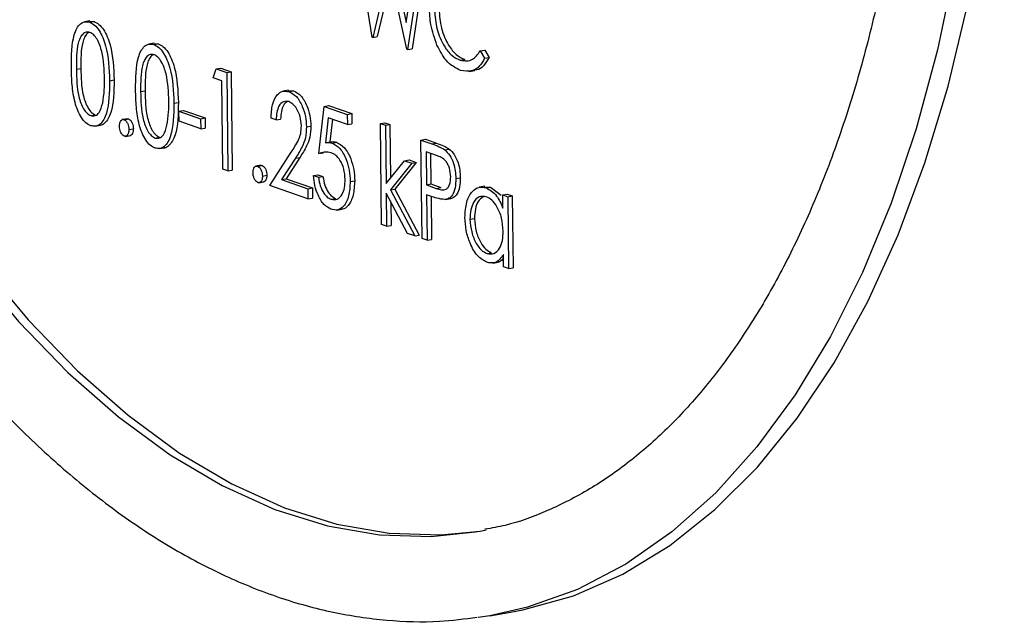
# Model space of a CAD drawing. Units: inches. Extents: x 0.3 to 10.6, y 0.4 to 8.2.
# Drawn here: x 8.4 to 8.4, y 7.5 to 7.5 of the extents above; entities that cross this region are included whole.
import ezdxf

# ---------------------------------------------------------------- set-up
doc = ezdxf.new("R2010")
doc.units = ezdxf.units.IN
doc.header["$MEASUREMENT"] = 0

msp = doc.modelspace()

# ---------------------------------------------------------------- linework, layer by layer
at = {"color": 7, "linetype": 'Continuous', "lineweight": 25}
for p, q in [((8.41226813, 7.48867132), (8.41180268, 7.4916661)), ((8.41276719, 7.49133057), (8.41325577, 7.48909725)), ((8.41325577, 7.48909725), (8.41355228, 7.49105746)), ((8.41370164, 7.4910055), (8.41329522, 7.48831402)), ((8.41383156, 7.49102771), (8.41342514, 7.48833622)), ((8.41275975, 7.49066694), (8.41228899, 7.48866406)), ((8.41327436, 7.48832128), (8.41275975, 7.49066694)), ((8.41282001, 7.49039254), (8.41241891, 7.48868626)), ((8.40411355, 7.4891404), (8.40395119, 7.48911266)), ((8.40409751, 7.489136), (8.40423165, 7.4891236)), ((8.40410172, 7.4891014), (8.40423165, 7.4891236)), ((8.40597071, 7.48849435), (8.40580835, 7.4884666)), ((8.40595467, 7.48848995), (8.40608881, 7.48847755)), ((8.40595888, 7.48845535), (8.40608881, 7.48847755)), ((8.41228899, 7.48866406), (8.41226813, 7.48867132)), ((8.41228899, 7.48866406), (8.41241891, 7.48868626)), ((8.41329522, 7.48831402), (8.41327436, 7.48832128)), ((8.41329522, 7.48831402), (8.41342514, 7.48833622)), ((8.41539292, 7.48827435), (8.41552284, 7.48829656)), ((8.41539292, 7.48827435), (8.4155227, 7.48806067)), ((8.41552284, 7.48829656), (8.41565262, 7.48808287)), ((8.41481703, 7.48800254), (8.41494695, 7.48802474)), ((8.4155227, 7.48806067), (8.41565262, 7.48808287)), ((8.40372065, 7.48774489), (8.40385058, 7.4877671)), ((8.40767256, 7.48749603), (8.40776481, 7.48775448)), ((8.40776481, 7.48775448), (8.40789473, 7.48777669)), ((8.40776481, 7.48775448), (8.40806573, 7.4876498)), ((8.40789473, 7.48777669), (8.40819565, 7.48767201)), ((8.40806573, 7.4876498), (8.40819565, 7.48767201)), ((8.40806573, 7.4876498), (8.40809818, 7.48480565)), ((8.40819565, 7.48767201), (8.4082281, 7.48482785)), ((8.41507701, 7.48767853), (8.41523937, 7.48770628)), ((8.40468062, 7.48740982), (8.40481054, 7.48743202)), ((8.40792296, 7.48740892), (8.40767256, 7.48749603)), ((8.40795208, 7.48485647), (8.40792296, 7.48740892)), ((8.4055779, 7.48709881), (8.40570782, 7.48712102)), ((8.40985654, 7.48713674), (8.40969418, 7.48710899)), ((8.40984105, 7.48712722), (8.40999853, 7.48711748)), ((8.40986861, 7.48709527), (8.40999853, 7.48711748)), ((8.40653778, 7.48676376), (8.4066677, 7.48678597)), ((8.40668595, 7.48653176), (8.40681587, 7.48655397)), ((8.40668595, 7.48653176), (8.4073119, 7.48631401)), ((8.40668927, 7.48624006), (8.40668595, 7.48653176)), ((8.40681587, 7.48655397), (8.40744182, 7.48633622)), ((8.41073211, 7.48530582), (8.41088284, 7.48666981)), ((8.41088284, 7.48666981), (8.41101277, 7.48669202)), ((8.41088284, 7.48666981), (8.4115506, 7.48643752)), ((8.41101277, 7.48669202), (8.41168052, 7.48645973)), ((8.4115506, 7.48643752), (8.41168052, 7.48645973)), ((8.41168052, 7.48645973), (8.41168385, 7.48616802)), ((8.4041374, 7.4864014), (8.40426732, 7.4864236)), ((8.40520469, 7.48631388), (8.40504233, 7.48628613)), ((8.40509868, 7.48628491), (8.40522861, 7.48630712)), ((8.40518857, 7.48630951), (8.40522861, 7.48630712)), ((8.40731523, 7.48602231), (8.40668927, 7.48624006)), ((8.4073119, 7.48631401), (8.40744182, 7.48633622)), ((8.4073119, 7.48631401), (8.40731523, 7.48602231)), ((8.40744182, 7.48633622), (8.40744515, 7.48604451)), ((8.40949466, 7.48628107), (8.40934864, 7.48633187)), ((8.40949466, 7.48628107), (8.40962458, 7.48630328)), ((8.41100025, 7.48633842), (8.41092111, 7.48562085)), ((8.41155392, 7.48614581), (8.41100025, 7.48633842)), ((8.41112304, 7.48629572), (8.41105103, 7.48564305)), ((8.4115506, 7.48643752), (8.41155392, 7.48614581)), ((8.41155392, 7.48614581), (8.41168385, 7.48616802)), ((8.41250963, 7.48617654), (8.41263956, 7.48619874)), ((8.41250963, 7.48617654), (8.41265573, 7.48612571)), ((8.41254292, 7.48325946), (8.41250963, 7.48617654)), ((8.41263956, 7.48619874), (8.41278566, 7.48614792)), ((8.40425816, 7.48609453), (8.40442052, 7.48612228)), ((8.40523706, 7.48600071), (8.40536698, 7.48602291)), ((8.40731523, 7.48602231), (8.40744515, 7.48604451)), ((8.41036992, 7.48607874), (8.41049984, 7.48610094)), ((8.41265573, 7.48612571), (8.41278566, 7.48614792)), ((8.41265573, 7.48612571), (8.41267498, 7.48443928)), ((8.41278566, 7.48614792), (8.41280334, 7.48459851)), ((8.4051272, 7.4858041), (8.40528956, 7.48583184)), ((8.40599456, 7.48575535), (8.40612448, 7.48577755)), ((8.41092111, 7.48562085), (8.41105103, 7.48564305)), ((8.41111221, 7.48560942), (8.41124213, 7.48563162)), ((8.41367902, 7.48569711), (8.41380894, 7.48571931)), ((8.41367902, 7.48569711), (8.41399827, 7.48558605)), ((8.41371147, 7.48285296), (8.41367902, 7.48569711)), ((8.41380894, 7.48571931), (8.41412819, 7.48560825)), ((8.41399827, 7.48558605), (8.41412819, 7.48560825)), ((8.40611532, 7.48544848), (8.40627768, 7.48547623)), ((8.40930845, 7.48438463), (8.40992627, 7.48534213)), ((8.41073211, 7.48530582), (8.41086203, 7.48532802)), ((8.4141261, 7.48525103), (8.41382844, 7.48535458)), ((8.41382844, 7.48535458), (8.41383926, 7.48440652)), ((8.41395914, 7.48530912), (8.41396918, 7.48442873)), ((8.4143695, 7.48541435), (8.41449943, 7.48543655)), ((8.41005229, 7.48517287), (8.4096537, 7.48455508)), ((8.41018221, 7.48519508), (8.40978363, 7.48457728)), ((8.41005229, 7.48517287), (8.41018221, 7.48519508)), ((8.41267498, 7.48443928), (8.41320651, 7.48509879)), ((8.4134165, 7.48502574), (8.41279974, 7.48425968)), ((8.41354642, 7.48504794), (8.41292966, 7.48428189)), ((8.41320651, 7.48509879), (8.41333644, 7.48512099)), ((8.41320651, 7.48509879), (8.4134165, 7.48502574)), ((8.41333644, 7.48512099), (8.41354642, 7.48504794)), ((8.4134165, 7.48502574), (8.41354642, 7.48504794)), ((8.40809818, 7.48480565), (8.40795208, 7.48485647)), ((8.40809818, 7.48480565), (8.4082281, 7.48482785)), ((8.40906511, 7.48497095), (8.40890275, 7.4849432)), ((8.40895919, 7.48494196), (8.40908911, 7.48496416)), ((8.40904907, 7.48496656), (8.40908911, 7.48496416)), ((8.40898771, 7.48446114), (8.40915006, 7.48448889)), ((8.40909756, 7.48465775), (8.40922748, 7.48467995)), ((8.4096537, 7.48455508), (8.40978363, 7.48457728)), ((8.4096537, 7.48455508), (8.41041109, 7.48429161)), ((8.40978363, 7.48457728), (8.41054101, 7.48431381)), ((8.41057305, 7.48467109), (8.41070298, 7.4846933)), ((8.41057305, 7.48467109), (8.41071915, 7.48462027)), ((8.41070298, 7.4846933), (8.41084908, 7.48464247)), ((8.41071915, 7.48462027), (8.41084908, 7.48464247)), ((8.41163502, 7.48450085), (8.41176495, 7.48452305)), ((8.41468939, 7.48458577), (8.41481931, 7.48460798)), ((8.41041442, 7.4839999), (8.40930845, 7.48438463)), ((8.41041109, 7.48429161), (8.41054101, 7.48431381)), ((8.41041109, 7.48429161), (8.41041442, 7.4839999)), ((8.41054101, 7.48431381), (8.41054434, 7.4840221)), ((8.41329313, 7.48299848), (8.41267809, 7.48416637)), ((8.41267809, 7.48416637), (8.41268902, 7.48320864)), ((8.41279974, 7.48425968), (8.41292966, 7.48428189)), ((8.41279974, 7.48425968), (8.41350279, 7.48292555)), ((8.41292966, 7.48428189), (8.41363271, 7.48294775)), ((8.41383926, 7.48440652), (8.41396918, 7.48442873)), ((8.41383926, 7.48440652), (8.41412428, 7.48430114)), ((8.41396918, 7.48442873), (8.4142542, 7.48432334)), ((8.41412428, 7.48430114), (8.4142542, 7.48432334)), ((8.41552777, 7.48435967), (8.41536541, 7.48433192)), ((8.41551229, 7.48434912), (8.41569406, 7.48433716)), ((8.41556414, 7.48431496), (8.41569406, 7.48433716)), ((8.41569406, 7.48433716), (8.41599703, 7.48410197)), ((8.41041442, 7.4839999), (8.41054434, 7.4840221)), ((8.41108391, 7.48398492), (8.41121383, 7.48400712)), ((8.41281115, 7.48391377), (8.41281894, 7.48323084)), ((8.41395903, 7.48407431), (8.41384259, 7.48411482)), ((8.41384259, 7.48411482), (8.41385757, 7.48280213)), ((8.41397328, 7.48406979), (8.41398749, 7.48282434)), ((8.41438603, 7.48397819), (8.41454839, 7.48400593)), ((8.41604579, 7.48411109), (8.41617571, 7.48413329)), ((8.41605018, 7.48372651), (8.41604579, 7.48411109)), ((8.41604579, 7.48411109), (8.41619189, 7.48406026)), ((8.41617571, 7.48413329), (8.41632181, 7.48408247)), ((8.41619189, 7.48406026), (8.41632181, 7.48408247)), ((8.41619189, 7.48406026), (8.4162156, 7.48198184)), ((8.41632181, 7.48408247), (8.41634553, 7.48200404)), ((8.41124327, 7.48367347), (8.41140563, 7.48370122)), ((8.41509774, 7.48340863), (8.41522767, 7.48343084)), ((8.41268902, 7.48320864), (8.41254292, 7.48325946)), ((8.41268902, 7.48320864), (8.41281894, 7.48323084)), ((8.41350279, 7.48292555), (8.41329313, 7.48299848)), ((8.41350279, 7.48292555), (8.41363271, 7.48294775)), ((8.41385757, 7.48280213), (8.41371147, 7.48285296)), ((8.41385757, 7.48280213), (8.41398749, 7.48282434)), ((8.41558642, 7.48241863), (8.41571634, 7.48244083)), ((8.41575942, 7.48214288), (8.41592178, 7.48217063)), ((8.4160695, 7.48203266), (8.4160654, 7.48239217)), ((8.4162156, 7.48198184), (8.4160695, 7.48203266)), ((8.4162156, 7.48198184), (8.41634553, 7.48200404)), ((8.41566809, 7.47194788), (8.41533811, 7.4718968)), ((8.41566809, 7.47194788), (8.41626906, 7.47205059))]:
    msp.add_line(p, q, dxfattribs=at)
at = {"color": 8, "linetype": 'Continuous', "lineweight": 25, "flags": 128}
for points in [[(8.39078862, 7.50821673), (8.39117741, 7.50551049), (8.39168174, 7.50282187), (8.3922984, 7.50016787), (8.39302363, 7.49756523), (8.3938527, 7.49503044), (8.3947804, 7.49257954), (8.39580087, 7.49022801), (8.39690777, 7.48799067), (8.39809387, 7.48588175), (8.39935189, 7.48391452), (8.40067381, 7.48210143), (8.40205122, 7.48045396), (8.40347548, 7.4789825), (8.40493756, 7.47769638), (8.40642818, 7.47660371), (8.40793795, 7.47571142), (8.4094573, 7.47502515), (8.41097668, 7.47454921), (8.41248641, 7.47428664), (8.41397704, 7.47423907), (8.41525361, 7.47437334)], [(8.42994311, 7.50116917), (8.42991424, 7.49844975), (8.42976533, 7.49578811), (8.42949725, 7.49319985), (8.42911153, 7.49070021), (8.42861052, 7.4883038), (8.42799706, 7.48602473), (8.42727483, 7.48387635), (8.42644804, 7.48187126), (8.42552153, 7.48002125), (8.42450068, 7.47833719), (8.42339164, 7.4768289), (8.42220079, 7.47550528), (8.4209351, 7.47437411), (8.41960206, 7.47344201), (8.41820955, 7.47271441), (8.41676563, 7.47219564), (8.41566809, 7.47194788)]]:
    msp.add_lwpolyline(points, dxfattribs=at)
at = {"color": 7, "linetype": 'Continuous', "lineweight": 25, "flags": 128}
for points in [[(8.39106481, 7.50826393), (8.3914536, 7.50555769), (8.39195792, 7.50286907), (8.39257458, 7.50021507), (8.39329982, 7.49761242), (8.39412889, 7.49507764), (8.39505659, 7.49262674), (8.39607706, 7.49027521), (8.39718395, 7.48803787), (8.39837006, 7.48592895), (8.39962808, 7.48396172), (8.40095, 7.48214863), (8.40232741, 7.48050116), (8.40375167, 7.4790297), (8.40521374, 7.47774358), (8.40670437, 7.47665091), (8.40821414, 7.47575862), (8.40973349, 7.47507235), (8.41125287, 7.47459641), (8.41276259, 7.47433384), (8.41425323, 7.47428627), (8.4153916, 7.47439795)], [(8.41626906, 7.47205059), (8.41662798, 7.47211827), (8.41809445, 7.47253141), (8.41951372, 7.47315505), (8.42087746, 7.47398552), (8.42217779, 7.47501791), (8.4234069, 7.47624623), (8.42455773, 7.4776632), (8.42562347, 7.47926054), (8.42659783, 7.48102889), (8.42747515, 7.48295785), (8.42825029, 7.48503608), (8.42891861, 7.48725144), (8.42947626, 7.4895909), (8.42991993, 7.49204073), (8.4302471, 7.49458654), (8.43045573, 7.49721342), (8.43054464, 7.49990594), (8.43051336, 7.5026483), (8.43036205, 7.50542438), (8.43009157, 7.50821793)], [(8.41525361, 7.47437334), (8.415439, 7.47440684), (8.41556379, 7.47443143)]]:
    msp.add_lwpolyline(points, dxfattribs=at)
at = {"color": 7, "linetype": 'Continuous', "lineweight": 25}
for points, knots in [([(8.40330434, 7.54464057), (8.403224, 7.54463153), (8.40264751, 7.54456665), (8.40160589, 7.54426092), (8.4001942, 7.54371511), (8.39883745, 7.54296679), (8.39753701, 7.54204122), (8.39629981, 7.54093556), (8.39513185, 7.53965537), (8.39404022, 7.53820639), (8.39303135, 7.53659627), (8.39211139, 7.53483475), (8.39128565, 7.53293195), (8.39055819, 7.53089941), (8.38993253, 7.52874876), (8.38941143, 7.52649185), (8.38899681, 7.5241409), (8.38869033, 7.5217081), (8.38849302, 7.51920628), (8.38840538, 7.51664834), (8.38842767, 7.51404744), (8.38855946, 7.51141705), (8.3888, 7.50877073), (8.38914772, 7.50612211), (8.38960078, 7.50348487), (8.39015694, 7.50087271), (8.39081321, 7.49829907), (8.39156648, 7.49577739), (8.39241293, 7.49332061), (8.3933484, 7.49094146), (8.3943684, 7.48865222), (8.39546837, 7.48646491), (8.3966428, 7.48439074), (8.39788654, 7.48244074), (8.39919381, 7.48062513), (8.40055887, 7.47895408), (8.40197544, 7.47743656), (8.403437, 7.47608206), (8.40493629, 7.4748988), (8.40646528, 7.4738951), (8.40801523, 7.47307776), (8.40957591, 7.47245324), (8.41113709, 7.47202318), (8.41268649, 7.47179802), (8.4140818, 7.47174975), (8.41494501, 7.47186371), (8.41530808, 7.47191164)], [0, 0, 0, 0, 0.00365241, 0.02621057, 0.04876436, 0.07139417, 0.09416705, 0.11712005, 0.14025274, 0.16353989, 0.18694098, 0.21041614, 0.2339295, 0.25745639, 0.28097706, 0.30448339, 0.32797247, 0.35144328, 0.37489707, 0.39833551, 0.42176111, 0.44517638, 0.46858418, 0.49198729, 0.51538845, 0.53879031, 0.56219449, 0.58560481, 0.60902316, 0.63245257, 0.65589635, 0.67935805, 0.70283899, 0.72634161, 0.74986702, 0.7734168, 0.79698455, 0.82056566, 0.84413631, 0.86767249, 0.89113596, 0.91447997, 0.93766258, 0.96065255, 0.98345039, 1, 1, 1, 1]), ([(8.42802927, 7.50139293), (8.42803135, 7.50095522), (8.42803737, 7.49968375), (8.42796631, 7.49761255), (8.42778186, 7.49521097), (8.42749184, 7.49288531), (8.42710084, 7.49064838), (8.4266107, 7.48851359), (8.42602577, 7.48649275), (8.4253501, 7.48459783), (8.42458897, 7.48283875), (8.42374772, 7.48122553), (8.42283296, 7.479766), (8.42185076, 7.47846745), (8.42080748, 7.47733481), (8.41970853, 7.47637268), (8.41855875, 7.47558058), (8.41735836, 7.47497389), (8.41634815, 7.47459305), (8.41572644, 7.47448377), (8.4155323, 7.47444965)], [0, 0, 0, 0, 0.03088212, 0.08970784, 0.14850511, 0.20725577, 0.26595143, 0.32458811, 0.38316032, 0.4416718, 0.50012658, 0.55854823, 0.6169624, 0.67542052, 0.73400684, 0.79284359, 0.85209659, 0.91193792, 0.97250185, 1, 1, 1, 1]), ([(8.41414432, 7.48844142), (8.41407501, 7.4886371), (8.41395102, 7.48898714), (8.4139339, 7.48936204), (8.41392635, 7.48952736)], [0, 0, 0, 0, 0.55903869, 1, 1, 1, 1]), ([(8.41407259, 7.48945719), (8.41408712, 7.48926891), (8.41411617, 7.4888923), (8.41432463, 7.48842478), (8.41456899, 7.488119), (8.41473431, 7.48804138), (8.41481703, 7.48800254)], [0, 0, 0, 0, 0.27943812, 0.55892039, 0.77928427, 1, 1, 1, 1]), ([(8.41420252, 7.4894794), (8.41421704, 7.48929111), (8.4142461, 7.48891451), (8.41445456, 7.48844699), (8.41469892, 7.48814121), (8.41486423, 7.48806359), (8.41494695, 7.48802474)], [0, 0, 0, 0, 0.27943812, 0.55892039, 0.77928427, 1, 1, 1, 1]), ([(8.40357465, 7.48779455), (8.40357704, 7.48813199), (8.40358002, 7.48855433), (8.40372687, 7.48892876), (8.40383063, 7.48906168), (8.40395924, 7.48913075), (8.40405423, 7.48911118), (8.40410172, 7.4891014)], [0, 0, 0, 0, 0.49869417, 0.624177, 0.74949323, 0.87476827, 1, 1, 1, 1]), ([(8.40410172, 7.4891014), (8.40414971, 7.48907803), (8.40424569, 7.48903131), (8.40442202, 7.4888221), (8.40464746, 7.48827109), (8.40466735, 7.48775441), (8.40468062, 7.48740982)], [0, 0, 0, 0, 0.12561522, 0.25120364, 0.50059234, 1, 1, 1, 1]), ([(8.40423165, 7.4891236), (8.40427964, 7.48910024), (8.40437561, 7.48905351), (8.40455194, 7.4888443), (8.40477738, 7.4882933), (8.40479727, 7.48777662), (8.40481054, 7.48743202)], [0, 0, 0, 0, 0.12561522, 0.25120364, 0.50059234, 1, 1, 1, 1]), ([(8.40410994, 7.48880799), (8.40407271, 7.48881447), (8.4039982, 7.48882742), (8.40390038, 7.48876183), (8.40382302, 7.48864941), (8.40371915, 7.48834066), (8.40371998, 7.48800954), (8.40372065, 7.48774489)], [0, 0, 0, 0, 0.12513035, 0.25039206, 0.37548262, 0.50084346, 1, 1, 1, 1]), ([(8.40408736, 7.48880909), (8.40406893, 7.48879968), (8.40401729, 7.48877335), (8.40395342, 7.48866972), (8.40384849, 7.48836513), (8.40384965, 7.48803275), (8.40385058, 7.4877671)], [0, 0, 0, 0, 0.08481537, 0.23753649, 0.39058758, 1, 1, 1, 1]), ([(8.40453451, 7.48746178), (8.40452547, 7.48772795), (8.40451194, 7.48812663), (8.40435514, 7.48857064), (8.40422194, 7.48874854), (8.40414725, 7.48878819), (8.40410994, 7.48880799)], [0, 0, 0, 0, 0.50005864, 0.7490056, 0.87461894, 1, 1, 1, 1]), ([(8.40543181, 7.4871485), (8.40543423, 7.48748593), (8.40543726, 7.48790827), (8.40558411, 7.48828262), (8.40568779, 7.48841567), (8.40581641, 7.48848469), (8.4059114, 7.48846513), (8.40595888, 7.48845535)], [0, 0, 0, 0, 0.49872658, 0.62421455, 0.74948297, 0.87476315, 1, 1, 1, 1]), ([(8.40595888, 7.48845535), (8.40600688, 7.48843198), (8.40610285, 7.48838526), (8.40627918, 7.48817604), (8.40650462, 7.48762504), (8.40652451, 7.48710836), (8.40653778, 7.48676376)], [0, 0, 0, 0, 0.12561522, 0.25120364, 0.50059234, 1, 1, 1, 1]), ([(8.40608881, 7.48847755), (8.4061368, 7.48845419), (8.40623277, 7.48840746), (8.4064091, 7.48819825), (8.40663454, 7.48764725), (8.40665444, 7.48713057), (8.4066677, 7.48678597)], [0, 0, 0, 0, 0.12561522, 0.25120364, 0.50059234, 1, 1, 1, 1]), ([(8.41482133, 7.48771049), (8.41467712, 7.48778188), (8.41441952, 7.48790939), (8.41422843, 7.4882788), (8.41414432, 7.48844142)], [0, 0, 0, 0, 0.5598075, 1, 1, 1, 1]), ([(8.4059671, 7.48816194), (8.40592987, 7.48816841), (8.40585536, 7.48818137), (8.40575755, 7.48811577), (8.40568017, 7.4880034), (8.40557648, 7.48769443), (8.40557727, 7.48736341), (8.4055779, 7.48709881)], [0, 0, 0, 0, 0.12513597, 0.2504033, 0.37549949, 0.50082104, 1, 1, 1, 1]), ([(8.4059446, 7.48816301), (8.40592614, 7.48815362), (8.40587447, 7.48812735), (8.40581058, 7.4880237), (8.40570583, 7.48771891), (8.40570694, 7.48738662), (8.40570782, 7.48712102)], [0, 0, 0, 0, 0.08490983, 0.23762433, 0.39061397, 1, 1, 1, 1]), ([(8.40639167, 7.48681573), (8.40638264, 7.48708191), (8.40636911, 7.4874806), (8.40621231, 7.48792451), (8.40607914, 7.48810253), (8.40600444, 7.48814214), (8.4059671, 7.48816194)], [0, 0, 0, 0, 0.50005362, 0.74899808, 0.87452978, 1, 1, 1, 1]), ([(8.41481703, 7.48800254), (8.41494259, 7.48798558), (8.41516727, 7.48795523), (8.41532384, 7.48817666), (8.41539292, 7.48827435)], [0, 0, 0, 0, 0.5588215, 1, 1, 1, 1]), ([(8.4155227, 7.48806067), (8.41547366, 7.48797768), (8.41537558, 7.48781171), (8.41513698, 7.48765402), (8.41494096, 7.48768909), (8.41482133, 7.48771049)], [0, 0, 0, 0, 0.28040981, 0.56084638, 1, 1, 1, 1]), ([(8.41565262, 7.48808287), (8.41560328, 7.48800172), (8.4155046, 7.48783942), (8.41535023, 7.48771339), (8.41524776, 7.48772325), (8.41522062, 7.48772586)], [0, 0, 0, 0, 0.42367961, 0.84739965, 1, 1, 1, 1]), ([(8.40413584, 7.48611139), (8.40408825, 7.48613466), (8.40399309, 7.48618118), (8.40381848, 7.4863906), (8.40366212, 7.4867828), (8.40358742, 7.48729511), (8.40357891, 7.48762787), (8.40357465, 7.48779455)], [0, 0, 0, 0, 0.12520488, 0.25036463, 0.49879638, 0.74895453, 1, 1, 1, 1]), ([(8.40372065, 7.48774489), (8.40372487, 7.4874786), (8.4037312, 7.48707988), (8.40389197, 7.48663726), (8.40402546, 7.48646127), (8.4041001, 7.48642135), (8.4041374, 7.4864014)], [0, 0, 0, 0, 0.50029067, 0.74910666, 0.87464106, 1, 1, 1, 1]), ([(8.40385058, 7.4877671), (8.4038548, 7.48750081), (8.40386112, 7.48710208), (8.4040219, 7.48665947), (8.40415539, 7.48648348), (8.40423003, 7.48644355), (8.40426732, 7.4864236)], [0, 0, 0, 0, 0.50029067, 0.74910666, 0.87464106, 1, 1, 1, 1]), ([(8.40468062, 7.48740982), (8.40467542, 7.48707163), (8.40466762, 7.4865646), (8.40445171, 7.48617006), (8.40427922, 7.48608176), (8.40418363, 7.48610152), (8.40413584, 7.48611139)], [0, 0, 0, 0, 0.49939654, 0.748732946, 0.874369126, 1, 1, 1, 1]), ([(8.40481054, 7.48743202), (8.40480571, 7.4870912), (8.40479847, 7.48658023), (8.40458029, 7.48620179), (8.40445307, 7.4861153), (8.4044051, 7.48612015), (8.40440421, 7.48612024)], [0, 0, 0, 0, 0.56959589, 0.8539811, 0.99727776, 1, 1, 1, 1]), ([(8.40448106, 7.48676818), (8.40450029, 7.48689208), (8.40453466, 7.48711349), (8.40453455, 7.48735529), (8.40453451, 7.48746178)], [0, 0, 0, 0, 0.55959773, 1, 1, 1, 1]), ([(8.405993, 7.48546534), (8.40594544, 7.4854886), (8.40585031, 7.48553513), (8.40567573, 7.48574452), (8.40551935, 7.48613672), (8.40544469, 7.48664903), (8.40543611, 7.48698181), (8.40543181, 7.4871485)], [0, 0, 0, 0, 0.12514209, 0.2503102, 0.49875851, 0.74893335, 1, 1, 1, 1]), ([(8.4055779, 7.48709881), (8.40558213, 7.48683254), (8.40558848, 7.48643386), (8.40574914, 7.48599118), (8.40588263, 7.48581522), (8.40595727, 7.4857753), (8.40599456, 7.48575535)], [0, 0, 0, 0, 0.50031831, 0.7490928, 0.87463413, 1, 1, 1, 1]), ([(8.40570782, 7.48712102), (8.40571206, 7.48685474), (8.4057184, 7.48645607), (8.40587907, 7.48601339), (8.40601255, 7.48583743), (8.40608719, 7.4857975), (8.40612448, 7.48577755)], [0, 0, 0, 0, 0.50031831, 0.7490928, 0.87463413, 1, 1, 1, 1]), ([(8.40934864, 7.48633187), (8.40935654, 7.48646684), (8.40937231, 7.48673652), (8.40950761, 7.48700409), (8.40968211, 7.48713238), (8.40980642, 7.48710765), (8.40986861, 7.48709527)], [0, 0, 0, 0, 0.28002746, 0.55952728, 0.779648, 1, 1, 1, 1]), ([(8.40986861, 7.48709527), (8.40994133, 7.48705819), (8.41008662, 7.48698412), (8.41025036, 7.48669639), (8.41035122, 7.48638146), (8.41036369, 7.48617965), (8.41036992, 7.48607874)], [0, 0, 0, 0, 0.27992641, 0.55922127, 0.77959555, 1, 1, 1, 1]), ([(8.40999853, 7.48711748), (8.41007125, 7.4870804), (8.41021654, 7.48700632), (8.41038028, 7.4867186), (8.41048114, 7.48640366), (8.41049361, 7.48620185), (8.41049984, 7.48610094)], [0, 0, 0, 0, 0.27992641, 0.55922127, 0.77959555, 1, 1, 1, 1]), ([(8.4041374, 7.4864014), (8.40418174, 7.48639569), (8.40427046, 7.48638427), (8.404406, 7.48649883), (8.40445261, 7.4866661), (8.40448106, 7.48676818)], [0, 0, 0, 0, 0.28020898, 0.56072486, 1, 1, 1, 1]), ([(8.40653778, 7.48676376), (8.40653258, 7.48642558), (8.40652478, 7.48591854), (8.40630887, 7.48552401), (8.40613638, 7.48543571), (8.40604079, 7.48545546), (8.405993, 7.48546534)], [0, 0, 0, 0, 0.49939654, 0.748732946, 0.874369126, 1, 1, 1, 1]), ([(8.4066677, 7.48678597), (8.40666287, 7.48644515), (8.40665563, 7.48593418), (8.40643745, 7.48555574), (8.40631023, 7.48546925), (8.40626226, 7.4854741), (8.40626137, 7.48547419)], [0, 0, 0, 0, 0.56959589, 0.8539811, 0.99727776, 1, 1, 1, 1]), ([(8.40633823, 7.48612213), (8.40635746, 7.48624603), (8.40639182, 7.48646744), (8.40639172, 7.48670924), (8.40639167, 7.48681573)], [0, 0, 0, 0, 0.55959773, 1, 1, 1, 1]), ([(8.40986444, 7.48680617), (8.40980897, 7.48681558), (8.40969812, 7.48683436), (8.40957447, 7.48670084), (8.40950944, 7.48650163), (8.40949959, 7.48635465), (8.40949466, 7.48628107)], [0, 0, 0, 0, 0.27963847, 0.55886971, 0.77916297, 1, 1, 1, 1]), ([(8.40981217, 7.48680604), (8.40977353, 7.48677591), (8.40969829, 7.48671727), (8.40963983, 7.4865221), (8.40962967, 7.48637628), (8.40962458, 7.48630328)], [0, 0, 0, 0, 0.34529024, 0.67224159, 1, 1, 1, 1]), ([(8.41022416, 7.48610675), (8.41021632, 7.48619706), (8.41020062, 7.48637793), (8.41009909, 7.48659863), (8.40998339, 7.48674905), (8.4099041, 7.48678713), (8.40986444, 7.48680617)], [0, 0, 0, 0, 0.27911307, 0.5589988, 0.77938829, 1, 1, 1, 1]), ([(8.4049658, 7.48609507), (8.40496778, 7.48612919), (8.40497174, 7.48619745), (8.40500768, 7.486262), (8.40505161, 7.4862941), (8.40508298, 7.48628798), (8.40509868, 7.48628491)], [0, 0, 0, 0, 0.279640877, 0.559426978, 0.77952779, 1, 1, 1, 1]), ([(8.40509868, 7.48628491), (8.40511881, 7.48627396), (8.40515905, 7.48625205), (8.4052037, 7.48617156), (8.40523232, 7.48608467), (8.40523548, 7.48602871), (8.40523706, 7.48600071)], [0, 0, 0, 0, 0.27988982, 0.55944175, 0.77949316, 1, 1, 1, 1]), ([(8.40522861, 7.48630712), (8.40524874, 7.48629616), (8.40528898, 7.48627426), (8.40533363, 7.48619377), (8.40536224, 7.48610688), (8.4053654, 7.48605092), (8.40536698, 7.48602291)], [0, 0, 0, 0, 0.27988982, 0.55944175, 0.77949316, 1, 1, 1, 1]), ([(8.40510409, 7.48581089), (8.4050841, 7.48582213), (8.4050441, 7.48584463), (8.40499924, 7.48592431), (8.40497113, 7.4860113), (8.40496757, 7.48606714), (8.4049658, 7.48609507)], [0, 0, 0, 0, 0.279486731, 0.559093156, 0.77953473, 1, 1, 1, 1]), ([(8.40523706, 7.48600071), (8.40523509, 7.48596659), (8.40523116, 7.48589829), (8.40519495, 7.48583429), (8.40515116, 7.48580186), (8.4051198, 7.48580788), (8.40510409, 7.48581089)], [0, 0, 0, 0, 0.27942866, 0.55936594, 0.7793697, 1, 1, 1, 1]), ([(8.40536698, 7.48602291), (8.40536505, 7.48598862), (8.40536118, 7.48591998), (8.40532454, 7.48585837), (8.40529312, 7.48582903), (8.40527545, 7.48583071), (8.40527316, 7.48583093)], [0, 0, 0, 0, 0.3440784, 0.6887831, 0.95968782, 1, 1, 1, 1]), ([(8.40599456, 7.48575535), (8.40603893, 7.48574962), (8.40612768, 7.48573817), (8.40626324, 7.48585272), (8.40630981, 7.48602003), (8.40633823, 7.48612213)], [0, 0, 0, 0, 0.28035469, 0.56084832, 1, 1, 1, 1]), ([(8.40992627, 7.48534213), (8.41000277, 7.48545542), (8.41010925, 7.48561313), (8.41021362, 7.48587908), (8.41022065, 7.48603089), (8.41022416, 7.48610675)], [0, 0, 0, 0, 0.56071823, 0.78052302, 1, 1, 1, 1]), ([(8.41036992, 7.48607874), (8.41036462, 7.48596822), (8.41035402, 7.48574693), (8.41022766, 7.48545128), (8.41011884, 7.48527853), (8.41005229, 7.48517287)], [0, 0, 0, 0, 0.27927428, 0.5591803, 1, 1, 1, 1]), ([(8.41049984, 7.48610094), (8.41049455, 7.48599042), (8.41048394, 7.48576914), (8.41035758, 7.48547349), (8.41024877, 7.48530074), (8.41018221, 7.48519508)], [0, 0, 0, 0, 0.27927428, 0.5591803, 1, 1, 1, 1]), ([(8.41092111, 7.48562085), (8.4109561, 7.48562555), (8.41101861, 7.48563393), (8.4110836, 7.48561691), (8.41111221, 7.48560942)], [0, 0, 0, 0, 0.55983871, 1, 1, 1, 1]), ([(8.41105103, 7.48564305), (8.41108602, 7.48564775), (8.41114853, 7.48565614), (8.41121352, 7.48563912), (8.41124213, 7.48563162)], [0, 0, 0, 0, 0.55983871, 1, 1, 1, 1]), ([(8.41111221, 7.48560942), (8.41119021, 7.48556792), (8.41134611, 7.48548498), (8.41152011, 7.48516938), (8.41161901, 7.48482491), (8.41162968, 7.48460894), (8.41163502, 7.48450085)], [0, 0, 0, 0, 0.27970105, 0.55899657, 0.77929096, 1, 1, 1, 1]), ([(8.41124213, 7.48563162), (8.41132014, 7.48559012), (8.41147604, 7.48550718), (8.41165003, 7.48519159), (8.41174893, 7.48484712), (8.4117596, 7.48463114), (8.41176495, 7.48452305)], [0, 0, 0, 0, 0.27970105, 0.55899657, 0.77929096, 1, 1, 1, 1]), ([(8.41399827, 7.48558605), (8.41406785, 7.48556223), (8.41419203, 7.48551971), (8.4143153, 7.48544653), (8.4143695, 7.48541435)], [0, 0, 0, 0, 0.56027961, 1, 1, 1, 1]), ([(8.41412819, 7.48560825), (8.41419777, 7.48558443), (8.41432196, 7.48554192), (8.41444522, 7.48546873), (8.41449943, 7.48543655)], [0, 0, 0, 0, 0.56027961, 1, 1, 1, 1]), ([(8.41108913, 7.48532689), (8.41102033, 7.48533839), (8.41089735, 7.48535895), (8.41078264, 7.48532207), (8.41073211, 7.48530582)], [0, 0, 0, 0, 0.55946715, 1, 1, 1, 1]), ([(8.4114888, 7.4845625), (8.41148167, 7.484663), (8.41146741, 7.48486381), (8.41135533, 7.48511555), (8.41122144, 7.48526751), (8.41113326, 7.48530709), (8.41108913, 7.48532689)], [0, 0, 0, 0, 0.279543074, 0.558590799, 0.779096036, 1, 1, 1, 1]), ([(8.4143695, 7.48541435), (8.4144193, 7.48536596), (8.41451889, 7.48526917), (8.41462336, 7.48504125), (8.41467973, 7.48480394), (8.41468617, 7.48465854), (8.41468939, 7.48458577)], [0, 0, 0, 0, 0.27967223, 0.55938477, 0.77950049, 1, 1, 1, 1]), ([(8.41449943, 7.48543655), (8.41454922, 7.48538816), (8.41464882, 7.48529138), (8.41475328, 7.48506346), (8.41480965, 7.48482614), (8.41481609, 7.48468074), (8.41481931, 7.48460798)], [0, 0, 0, 0, 0.27967223, 0.55938477, 0.77950049, 1, 1, 1, 1]), ([(8.41454331, 7.48463546), (8.41453498, 7.48471963), (8.41452244, 7.48484629), (8.41446111, 7.4849954), (8.41434451, 7.48517944), (8.41422311, 7.48521923), (8.4141261, 7.48525103)], [0, 0, 0, 0, 0.2489687, 0.37465758, 0.50028798, 1, 1, 1, 1]), ([(8.40882622, 7.48475214), (8.4088282, 7.48478626), (8.40883216, 7.48485452), (8.40886811, 7.48491913), (8.4089121, 7.48495113), (8.40894349, 7.48494502), (8.40895919, 7.48494196)], [0, 0, 0, 0, 0.2795478, 0.55924078, 0.77960117, 1, 1, 1, 1]), ([(8.4089646, 7.48446793), (8.40894457, 7.48447918), (8.40890455, 7.48450166), (8.40885966, 7.48458138), (8.40883155, 7.48466837), (8.408828, 7.48472422), (8.40882622, 7.48475214)], [0, 0, 0, 0, 0.27975745, 0.55925882, 0.77961756, 1, 1, 1, 1]), ([(8.40895919, 7.48494196), (8.40897929, 7.484931), (8.40901951, 7.48490909), (8.40906411, 7.4848286), (8.40909284, 7.48474176), (8.40909599, 7.48468576), (8.40909756, 7.48465775)], [0, 0, 0, 0, 0.27956513, 0.55916785, 0.7794531, 1, 1, 1, 1]), ([(8.40908911, 7.48496416), (8.40910922, 7.48495321), (8.40914943, 7.48493129), (8.40919403, 7.4848508), (8.40922276, 7.48476396), (8.40922591, 7.48470797), (8.40922748, 7.48467995)], [0, 0, 0, 0, 0.27956513, 0.55916785, 0.7794531, 1, 1, 1, 1]), ([(8.40909756, 7.48465775), (8.4090956, 7.48462364), (8.40909167, 7.48455535), (8.40905545, 7.48449128), (8.40901163, 7.48445898), (8.40898027, 7.48446495), (8.4089646, 7.48446793)], [0, 0, 0, 0, 0.27944166, 0.55939197, 0.77973863, 1, 1, 1, 1]), ([(8.40922748, 7.48467995), (8.40922555, 7.48464567), (8.40922168, 7.48457704), (8.40918504, 7.48451533), (8.40915359, 7.48448616), (8.40913593, 7.48448777), (8.40913366, 7.48448797)], [0, 0, 0, 0, 0.34409812, 0.68882258, 0.96015245, 1, 1, 1, 1]), ([(8.41107876, 7.48369616), (8.41100885, 7.4837329), (8.41086907, 7.48380636), (8.41070888, 7.48407889), (8.41060829, 7.48437821), (8.4105848, 7.48457343), (8.41057305, 7.48467109)], [0, 0, 0, 0, 0.27962188, 0.55899732, 0.77936519, 1, 1, 1, 1]), ([(8.41071915, 7.48462027), (8.41073267, 7.48453554), (8.41075966, 7.4843664), (8.41086088, 7.4841692), (8.41097265, 7.48404015), (8.41104682, 7.48400333), (8.41108391, 7.48398492)], [0, 0, 0, 0, 0.280093387, 0.559150497, 0.779582468, 1, 1, 1, 1]), ([(8.41084908, 7.48464247), (8.4108626, 7.48455775), (8.41088959, 7.4843886), (8.4109908, 7.4841914), (8.41110257, 7.48406235), (8.41117675, 7.48402553), (8.41121383, 7.48400712)], [0, 0, 0, 0, 0.280093387, 0.559150497, 0.779582468, 1, 1, 1, 1]), ([(8.41163502, 7.48450085), (8.41162717, 7.48435662), (8.41161147, 7.48406839), (8.41146917, 7.48377622), (8.41127795, 7.48365321), (8.4111452, 7.48368183), (8.41107876, 7.48369616)], [0, 0, 0, 0, 0.27986091, 0.5592553, 0.77940893, 1, 1, 1, 1]), ([(8.41108391, 7.48398492), (8.41114477, 7.48397619), (8.41126649, 7.48395873), (8.4114002, 7.48410595), (8.41148017, 7.48431499), (8.41148592, 7.48447997), (8.4114888, 7.4845625)], [0, 0, 0, 0, 0.279723123, 0.559386058, 0.779570211, 1, 1, 1, 1]), ([(8.41176495, 7.48452305), (8.41175721, 7.48437802), (8.41174176, 7.4840882), (8.41159778, 7.48380713), (8.41146426, 7.48369467), (8.41139401, 7.48370219), (8.41138896, 7.48370273)], [0, 0, 0, 0, 0.35137719, 0.70216864, 0.97858081, 1, 1, 1, 1]), ([(8.41412428, 7.48430114), (8.41422347, 7.48426602), (8.41434759, 7.48422209), (8.41446612, 7.48432261), (8.41452728, 7.48443145), (8.41453691, 7.48455402), (8.41454331, 7.48463546)], [0, 0, 0, 0, 0.49974654, 0.62536427, 0.75110362, 1, 1, 1, 1]), ([(8.41468939, 7.48458577), (8.41468659, 7.48449332), (8.41468099, 7.48430871), (8.41460202, 7.48410887), (8.41449282, 7.48400016), (8.41441286, 7.48398465), (8.41437284, 7.48397689)], [0, 0, 0, 0, 0.28008764, 0.55928399, 0.77941437, 1, 1, 1, 1]), ([(8.41481931, 7.48460798), (8.41481651, 7.48451552), (8.41481091, 7.48433091), (8.41473194, 7.48413107), (8.41462274, 7.48402236), (8.41454278, 7.48400686), (8.41450276, 7.4839991)], [0, 0, 0, 0, 0.28008764, 0.55928399, 0.77941437, 1, 1, 1, 1]), ([(8.41495161, 7.48346231), (8.41496112, 7.48361763), (8.41498013, 7.48392847), (8.41514842, 7.48421528), (8.41534954, 7.48435764), (8.41549259, 7.48432919), (8.41556414, 7.48431496)], [0, 0, 0, 0, 0.27941842, 0.55916723, 0.7795257, 1, 1, 1, 1]), ([(8.41556414, 7.48431496), (8.41567173, 7.48425638), (8.41586417, 7.48415161), (8.41599326, 7.48385659), (8.41605018, 7.48372651)], [0, 0, 0, 0, 0.55908365, 1, 1, 1, 1]), ([(8.41437284, 7.48397689), (8.414296, 7.48398676), (8.41415873, 7.48400438), (8.41402007, 7.48405293), (8.41395903, 7.48407431)], [0, 0, 0, 0, 0.55974304, 1, 1, 1, 1]), ([(8.415569, 7.48405903), (8.41549941, 7.48406911), (8.41536029, 7.48408925), (8.41520432, 7.48392767), (8.41511221, 7.48368921), (8.41510257, 7.48350214), (8.41509774, 7.48340863)], [0, 0, 0, 0, 0.27978475, 0.55930348, 0.77974087, 1, 1, 1, 1]), ([(8.41547634, 7.48405728), (8.41542514, 7.48401903), (8.41532772, 7.48394626), (8.41524262, 7.48370948), (8.41523265, 7.48352369), (8.41522767, 7.48343084)], [0, 0, 0, 0, 0.35653662, 0.67839845, 1, 1, 1, 1]), ([(8.4160577, 7.48306732), (8.41604849, 7.48319328), (8.41603007, 7.48344517), (8.4158955, 7.48376201), (8.41573525, 7.48397838), (8.41562445, 7.48403213), (8.415569, 7.48405903)], [0, 0, 0, 0, 0.27967361, 0.55922677, 0.77944561, 1, 1, 1, 1]), ([(8.41558412, 7.4821652), (8.41549249, 7.48221569), (8.41530917, 7.4823167), (8.41510347, 7.48268106), (8.41497441, 7.48307919), (8.41495921, 7.48333457), (8.41495161, 7.48346231)], [0, 0, 0, 0, 0.279572807, 0.559337521, 0.779594641, 1, 1, 1, 1]), ([(8.41509774, 7.48340863), (8.41510899, 7.48328386), (8.41513148, 7.48303421), (8.41526264, 7.48271854), (8.41542185, 7.48250376), (8.41553157, 7.482447), (8.41558642, 7.48241863)], [0, 0, 0, 0, 0.27943675, 0.55912283, 0.77959881, 1, 1, 1, 1]), ([(8.41522767, 7.48343084), (8.41523891, 7.48330607), (8.4152614, 7.48305641), (8.41539256, 7.48274074), (8.41555178, 7.48252596), (8.41566149, 7.4824692), (8.41571634, 7.48244083)], [0, 0, 0, 0, 0.27943675, 0.55912283, 0.77959881, 1, 1, 1, 1]), ([(8.41558642, 7.48241863), (8.41565597, 7.48240907), (8.41579503, 7.48238997), (8.41595519, 7.48254194), (8.41604669, 7.48278404), (8.41605403, 7.48297287), (8.4160577, 7.48306732)], [0, 0, 0, 0, 0.27978318, 0.5593786, 0.77961162, 1, 1, 1, 1]), ([(8.4160654, 7.48239217), (8.41598979, 7.4822911), (8.41585449, 7.48211023), (8.41566689, 7.48214837), (8.41558412, 7.4821652)], [0, 0, 0, 0, 0.55879444, 1, 1, 1, 1]), ([(8.41606656, 7.48229005), (8.41603186, 7.48223888), (8.41598539, 7.48217038), (8.41592052, 7.48217896), (8.41590411, 7.48218113)], [0, 0, 0, 0, 0.74697005, 1, 1, 1, 1])]:
    msp.add_open_spline(points, degree=3, knots=knots, dxfattribs=at)

doc.saveas('drawing.dxf')
